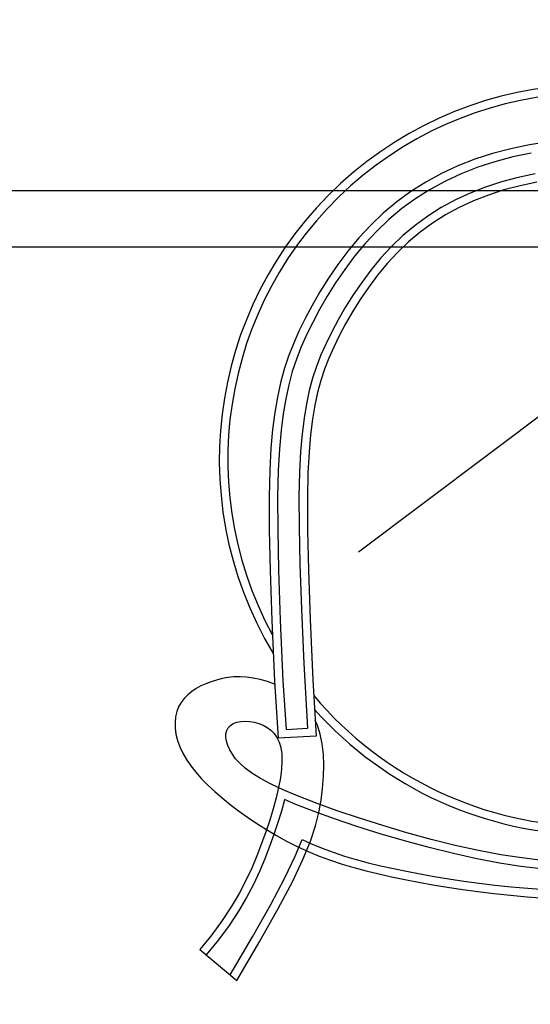
# Model space of a CAD drawing. Units: metres. Extents: x -15 to 193, y -76 to 3.
# Drawn here: x -6 to -6, y -5 to -4 of the extents above; entities that cross this region are included whole.
import ezdxf

# ---------------------------------------------------------------- set-up
doc = ezdxf.new("R2010")
doc.units = ezdxf.units.M
doc.layers.add('MOB', color=30, linetype='Continuous')
doc.dimstyles.get("Standard").update_dxf_attribs({"dimtxt": 0.18, "dimasz": 0.18, "dimexe": 0.18, "dimexo": 0.0625, "dimgap": 0.09, "dimtad": 0, "dimtih": 1, "dimtoh": 1, "dimdec": 4, "dimzin": 0, "dimdsep": 46, "dimtxsty": 'Standard', "dimcen": 0.09, "dimadec": 0, "dimazin": 0, "dimtfac": 1, "dimtdec": 4, "dimtofl": 0, "dimtmove": 0, "dimatfit": 3, "dimfxl": 1, "dimtolj": 1, "dimtzin": 0, "dimarcsym": 0})

# ---------------------------------------------------------------- blocks, each defined once
blk = doc.blocks.new('*D77')
at = {"color": 0, "lineweight": -2, "transparency": 16777216}
for p, q in [((-14.81962934211238, -8.487906152827971), (-14.81962934211238, 2.65758943568575)), ((-1.019127077085286, -3.002213195602512), (-1.019127077085285, 2.657589435685752)), ((-14.63962934211238, 2.477589435685752), (-8.32437820959883, 2.477589435685752)), ((-1.199127077085285, 2.477589435685752), (-7.514378209598831, 2.477589435685752))]:
    blk.add_line(p, q, dxfattribs=at)
at = {"color": 0, "transparency": 16777216}
for points in [[(-14.63962934211238, 2.507589435685751), (-14.63962934211238, 2.447589435685752), (-14.81962934211238, 2.477589435685752)], [(-1.199127077085285, 2.507589435685751), (-1.199127077085285, 2.447589435685752), (-1.019127077085285, 2.477589435685752)]]:
    blk.add_solid(points, dxfattribs=at)
at = {"layer": 'Defpoints', "color": 0, "transparency": 16777216}
for p in [(-14.81962934211238, 2.477589435685752), (-1.019127077085286, -3.064713195602512), (-14.81962934211238, -8.550406152827971)]:
    blk.add_point(p, dxfattribs=at)
at = {"color": 0, "transparency": 16777216, "insert": (-7.919378209598831, 2.477589435685752), "char_height": 0.18, "attachment_point": 5}
blk.add_mtext('\\A1;13.80', dxfattribs=at)
blk = doc.blocks.new('*D97')
at = {"color": 0, "lineweight": -2, "transparency": 16777216}
for p, q in [((-14.2391270770853, -8.487906152827973), (-14.2391270770853, 2.31190722822352)), ((-1.0191270770853, -3.002213195602508), (-1.0191270770853, 2.311907228223519)), ((-14.0591270770853, 2.131907228223519), (-8.0341270770853, 2.131907228223519)), ((-1.1991270770853, 2.131907228223519), (-7.2241270770853, 2.131907228223519))]:
    blk.add_line(p, q, dxfattribs=at)
at = {"color": 0, "transparency": 16777216}
for points in [[(-14.0591270770853, 2.161907228223519), (-14.0591270770853, 2.101907228223519), (-14.2391270770853, 2.131907228223519)], [(-1.1991270770853, 2.161907228223519), (-1.1991270770853, 2.101907228223519), (-1.0191270770853, 2.131907228223519)]]:
    blk.add_solid(points, dxfattribs=at)
at = {"layer": 'Defpoints', "color": 0, "transparency": 16777216}
for p in [(-1.0191270770853, 2.131907228223519), (-1.0191270770853, -3.064713195602508), (-14.2391270770853, -8.550406152827973)]:
    blk.add_point(p, dxfattribs=at)
at = {"color": 0, "transparency": 16777216, "insert": (-7.6291270770853, 2.131907228223519), "char_height": 0.18, "attachment_point": 5}
blk.add_mtext('\\A1;13.20', dxfattribs=at)

msp = doc.modelspace()

# ---------------------------------------------------------------- linework, layer by layer
at = {"layer": 'MOB'}
for p, q in [((-5.816310106820856, -4.388170733507017, -0.3409281992536681), (-5.826892546972219, -4.389793206404516, -0.3409281992536681)), ((-5.847279416415083, -4.394594780724745, -0.3409281992536681), (-5.856998055339568, -4.397766854340532, -0.3409281992536681)), ((-5.837235697971559, -4.39193599116197, -0.3409281992536681), (-5.847279416415083, -4.394594780724745, -0.3409281992536681)), ((-5.826892546972219, -4.389793206404516, -0.3409281992536681), (-5.837235697971559, -4.39193599116197, -0.3409281992536681)), ((-5.826064143533877, -4.394392458940058, -0.3409281992536681), (-5.836163293064418, -4.396484694035763, -0.3409281992536681)), ((-5.856998055339568, -4.397766854340532, -0.3409281992536681), (-5.866375214756252, -4.401449917669056, -0.3409281992536681)), ((-5.845955829106982, -4.39907699018141, -0.3409281992536681), (-5.855417984984166, -4.40216535007764, -0.3409281992536681)), ((-5.836163293064418, -4.396484694035763, -0.3409281992536681), (-5.845955829106982, -4.39907699018141, -0.3409281992536681)), ((-5.875394432314402, -4.405641579156073, -0.3409281992536681), (-5.884038891070245, -4.410339176317225, -0.3409281992536681)), ((-5.866375214756252, -4.401449917669056, -0.3409281992536681), (-5.875394432314402, -4.405641579156073, -0.3409281992536681)), ((-5.864535123399629, -4.405746285079997, -0.3409281992536681), (-5.873292607540453, -4.409816306513807, -0.3409281992536681)), ((-5.855417984984166, -4.40216535007764, -0.3409281992536681), (-5.864535123399629, -4.405746285079997, -0.3409281992536681)), ((-5.82376763195026, -4.40586593201271, -0.3407058129655455), (-5.833211947833183, -4.407804185350519, -0.3407058129655455)), ((-5.884038891070245, -4.410339176317225, -0.3409281992536681), (-5.892291451755654, -4.415539674656663, -0.3409281992536681)), ((-5.873292607540453, -4.409816306513807, -0.3409281992536681), (-5.881675800231154, -4.41437192574972, -0.3409281992536681)), ((-5.842350978924768, -4.410204660557281, -0.3407058129655455), (-5.851165308173955, -4.413065083022549, -0.3407058129655455)), ((-5.833211947833183, -4.407804185350519, -0.3407058129655455), (-5.842350978924768, -4.410204660557281, -0.3407058129655455)), ((-5.822947111378777, -4.410466579172126, -0.3409281992536681), (-5.832148157700018, -4.412354906392321, -0.3409281992536681)), ((-5.416683835181507, -4.415178679509092, -0.3429296758467713), (-6.184914573867383, -4.415178679509092, -0.3429296758467713)), ((-5.892291451755654, -4.415539674656663, -0.3409281992536681), (-5.900134719611806, -4.421239571450143, -0.3409281992536681)), ((-5.881675800231154, -4.41437192574972, -0.3409281992536681), (-5.88967006477967, -4.419409654128172, -0.3409281992536681)), ((-5.859645416799959, -4.416384063530781, -0.3407058129655455), (-5.867781786384565, -4.420160212836215, -0.3407058129655455)), ((-5.851165308173955, -4.413065083022549, -0.3407058129655455), (-5.859645416799959, -4.416384063530781, -0.3407058129655455)), ((-5.841035497222101, -4.414689271795672, -0.3409281992536681), (-5.849591589795807, -4.417465891424803, -0.3409281992536681)), ((-5.832148157700018, -4.412354906392321, -0.3409281992536681), (-5.841035497222101, -4.414689271795672, -0.3409281992536681)), ((-5.900134719611806, -4.421239571450143, -0.3409281992536681), (-5.907548648529428, -4.427432730268025, -0.3409281992536681)), ((-5.88967006477967, -4.419409654128172, -0.3409281992536681), (-5.897260763889661, -4.42492600297449, -0.3409281992536681)), ((-5.867781786384565, -4.420160212836215, -0.3407058129655455), (-5.875564897905275, -4.424392141693098, -0.3407058129655455)), ((-5.857809018456178, -4.420682063093987, -0.3409281992536681), (-5.865680537250246, -4.424335293246074, -0.3409281992536681)), ((-5.849591589795807, -4.417465891424803, -0.3409281992536681), (-5.857809018456178, -4.420682063093987, -0.3409281992536681)), ((-5.907548648529428, -4.427432730268025, -0.3409281992536681), (-5.91450811279949, -4.434088074652581, -0.3409281992536681)), ((-5.897260763889661, -4.42492600297449, -0.3409281992536681), (-5.904433260627354, -4.430917483659325, -0.3409281992536681)), ((-5.875564897905275, -4.424392141693098, -0.3407058129655455), (-5.882985232943875, -4.429078460870778, -0.3407058129655455)), ((-5.865680537250246, -4.424335293246074, -0.3409281992536681), (-5.873199302435554, -4.428423488434547, -0.3409281992536681)), ((-5.904433260627354, -4.430917483659325, -0.3409281992536681), (-5.911175793839994, -4.437365376579516, -0.3409281992536681)), ((-5.882985232943875, -4.429078460870778, -0.3407058129655455), (-5.89003327259872, -4.434217781138602, -0.3407058129655455)), ((-5.880358795857125, -4.432945072947137, -0.3409281992536681), (-5.887152704816079, -4.437899084977403, -0.3409281992536681)), ((-5.873199302435554, -4.428423488434547, -0.3409281992536681), (-5.880358795857125, -4.432945072947137, -0.3409281992536681)), ((-5.91450811279949, -4.434088074652581, -0.3409281992536681), (-5.921004633369894, -4.441111897363933, -0.3409281992536681)), ((-5.911175793839994, -4.437365376579516, -0.3409281992536681), (-5.91748810513633, -4.444190038357528, -0.3409281992536681)), ((-5.89003327259872, -4.434217781138602, -0.3407058129655455), (-5.896699498330741, -4.439808713250815, -0.3407058129655455)), ((-5.887152704816079, -4.437899084977403, -0.3409281992536681), (-5.89357720275311, -4.443287281144724, -0.3409281992536681)), ((-5.921004633369894, -4.441111897363933, -0.3409281992536681), (-5.92704406501415, -4.448405304347597, -0.3409281992536681)), ((-5.896699498330741, -4.439808713250815, -0.3407058129655455), (-5.902976040929865, -4.445834997110081, -0.3407058129655455)), ((-5.89357720275311, -4.443287281144724, -0.3409281992536681), (-5.899637576416061, -4.449106015207735, -0.3409281992536681)), ((-5.385539345745925, -4.446323168914459, -0.3429296758467713), (-6.216059063302965, -4.446323168914459, -0.3429296758467713)), ((-5.92704406501415, -4.448405304347597, -0.3409281992536681), (-5.932634062421997, -4.455872917265415, -0.3409281992536681)), ((-5.91748810513633, -4.444190038357528, -0.3409281992536681), (-5.92337281190613, -4.45129659467223, -0.3409281992536681)), ((-5.902976040929865, -4.445834997110081, -0.3407058129655455), (-5.908861629710587, -4.45222088924297, -0.3407058129655455)), ((-5.899637576416061, -4.449106015207735, -0.3409281992536681), (-5.905340251625521, -4.455293445290356, -0.3409281992536681)), ((-5.92337281190613, -4.45129659467223, -0.3409281992536681), (-5.928832531660017, -4.458590171202492, -0.3409281992536681)), ((-5.908861629710587, -4.45222088924297, -0.3407058129655455), (-5.914356643558111, -4.458875775264048, -0.3407058129655455)), ((-5.932634062421997, -4.455872917265415, -0.3409281992536681), (-5.937781549705479, -4.463420122106102, -0.3409281992536681)), ((-5.928832531660017, -4.458590171202492, -0.3409281992536681), (-5.933869881666904, -4.4659758936574, -0.3409281992536681)), ((-5.914356643558111, -4.458875775264048, -0.3407058129655455), (-5.919461461478503, -4.465709040863413, -0.3407058129655455)), ((-5.905340251625521, -4.455293445290356, -0.3409281992536681), (-5.910681987976337, -4.461762700266095, -0.3409281992536681)), ((-5.937781549705479, -4.463420122106102, -0.3409281992536681), (-5.94249275327192, -4.470952780579875, -0.3409281992536681)), ((-5.919461461478503, -4.465709040863413, -0.3407058129655455), (-5.924176462115255, -4.472630071685845, -0.3407058129655455)), ((-5.910681987976337, -4.461762700266095, -0.3409281992536681), (-5.915657907457434, -4.468423423687556, -0.3409281992536681)), ((-5.94249275327192, -4.470952780579875, -0.3409281992536681), (-5.946773284973215, -4.4783770452835, -0.3409281992536681)), ((-5.933869881666904, -4.4659758936574, -0.3409281992536681), (-5.938487479558267, -4.4733588876705, -0.3409281992536681)), ((-5.728233026784907, -4.469502385665475, -0.3429296758467713), (-5.92131450212838, -4.614469527298446, -0.3429296758467713)), ((-5.915657907457434, -4.468423423687556, -0.3409281992536681), (-5.920263951585842, -4.475184519782656, -0.3409281992536681)), ((-5.938487479558267, -4.4733588876705, -0.3409281992536681), (-5.942687942482164, -4.480644278965984, -0.3409281992536681)), ((-5.924176462115255, -4.472630071685845, -0.3407058129655455), (-5.928502024595287, -4.479548253376122, -0.3407058129655455)), ((-5.920263951585842, -4.475184519782656, -0.3409281992536681), (-5.924496814452165, -4.481954440368018, -0.3409281992536681)), ((-5.946773284973215, -4.4783770452835, -0.3409281992536681), (-5.95063043958837, -4.485603368511232, -0.3409281992536681)), ((-5.942687942482164, -4.480644278965984, -0.3409281992536681), (-5.946473888070074, -4.487737193207616, -0.3409281992536681)), ((-5.928502024595287, -4.479548253376122, -0.3407058129655455), (-5.932438527682948, -4.486372971594132, -0.3407058129655455)), ((-5.924496814452165, -4.481954440368018, -0.3409281992536681), (-5.928353833587155, -4.488641357235694, -0.3409281992536681)), ((-5.95063043958837, -4.485603368511232, -0.3409281992536681), (-5.954081702156031, -4.492599692344609, -0.3409281992536681)), ((-5.932438527682948, -4.486372971594132, -0.3407058129655455), (-5.935986350263446, -4.493013611999758, -0.3407058129655455)), ((-5.954081702156031, -4.492599692344609, -0.3409281992536681), (-5.957153111577132, -4.499496773935857, -0.3409281992536681)), ((-5.946473888070074, -4.487737193207616, -0.3409281992536681), (-5.949851424531638, -4.494584061148469, -0.3409281992536681)), ((-5.928353833587155, -4.488641357235694, -0.3409281992536681), (-5.931830618635818, -4.495149033225948, -0.3409281992536681)), ((-5.949851424531638, -4.494584061148469, -0.3409281992536681), (-5.952840623960284, -4.501296533838441, -0.3409281992536681)), ((-5.935986350263446, -4.493013611999758, -0.3407058129655455), (-5.939149574386779, -4.49941983911923, -0.3407058129655455)), ((-5.931830618635818, -4.495149033225948, -0.3409281992536681), (-5.934919627546696, -4.501404958064435, -0.3409281992536681)), ((-5.957153111577132, -4.499496773935857, -0.3409281992536681), (-5.959861987679452, -4.506444404388179, -0.3409281992536681)), ((-5.952840623960284, -4.501296533838441, -0.3409281992536681), (-5.955465049148457, -4.50802756741674, -0.3409281992536681)), ((-5.939149574386779, -4.49941983911923, -0.3407058129655455), (-5.941947094882957, -4.505702433095215, -0.3407058129655455)), ((-5.934919627546696, -4.501404958064435, -0.3409281992536681), (-5.937633813238739, -4.507500401118528, -0.3409281992536681)), ((-5.959861987679452, -4.506444404388179, -0.3409281992536681), (-5.962223136354184, -4.513582564971268, -0.3409281992536681)), ((-5.955465049148457, -4.50802756741674, -0.3409281992536681), (-5.957748263009457, -4.514930117992362, -0.3409281992536681)), ((-5.941947094882957, -4.505702433095215, -0.3407058129655455), (-5.944401509625931, -4.51201245296694, -0.3407058129655455)), ((-5.937633813238739, -4.507500401118528, -0.3409281992536681), (-5.940002524873107, -4.513590087806538, -0.3409281992536681)), ((-5.962223136354184, -4.513582564971268, -0.3409281992536681), (-5.964253580726335, -4.521048136259804, -0.3409281992536681)), ((-5.944401509625931, -4.51201245296694, -0.3407058129655455), (-5.946535416610502, -4.518500957728308, -0.3407058129655455)), ((-5.940002524873107, -4.513590087806538, -0.3409281992536681), (-5.942057660233367, -4.519839074271911, -0.3409281992536681)), ((-5.957748263009457, -4.514930117992362, -0.3409281992536681), (-5.959713828577443, -4.522157141704514, -0.3409281992536681)), ((-5.946535416610502, -4.518500957728308, -0.3407058129655455), (-5.948371413710619, -4.525319006418543, -0.3407058129655455)), ((-5.942057660233367, -4.519839074271911, -0.3409281992536681), (-5.9438286087259, -4.526415562613872, -0.3409281992536681)), ((-5.964253580726335, -4.521048136259804, -0.3409281992536681), (-5.965974111139661, -4.52897867943199, -0.3409281992536681)), ((-5.959713828577443, -4.522157141704514, -0.3409281992536681), (-5.961385308765715, -4.529861594662191, -0.3409281992536681)), ((-5.948371413710619, -4.525319006418543, -0.3407058129655455), (-5.949932098921084, -4.532617658061763, -0.3407058129655455)), ((-5.965974111139661, -4.52897867943199, -0.3409281992536681), (-5.967409049244729, -4.537515681025542, -0.3409281992536681)), ((-5.961385308765715, -4.529861594662191, -0.3409281992536681), (-5.962786266366718, -4.538196432989495, -0.3409281992536681)), ((-5.9438286087259, -4.526415562613872, -0.3409281992536681), (-5.945340643625553, -4.533486698011121, -0.3409281992536681)), ((-5.949932098921084, -4.532617658061763, -0.3407058129655455), (-5.951240069994989, -4.540547971697194, -0.3407058129655455)), ((-5.945340643625553, -4.533486698011121, -0.3409281992536681), (-5.946615318847608, -4.541215136109477, -0.3409281992536681)), ((-5.967409049244729, -4.537515681025542, -0.3409281992536681), (-5.968585474758868, -4.546811069642382, -0.3409281992536681)), ((-5.962786266366718, -4.538196432989495, -0.3409281992536681), (-5.963940264293755, -4.547314612825636, -0.3409281992536681)), ((-5.951240069994989, -4.540547971697194, -0.3407058129655455), (-5.952317925168849, -4.549261006318739, -0.3407058129655455)), ((-5.946615318847608, -4.541215136109477, -0.3409281992536681), (-5.947671432778573, -4.549752421897147, -0.3409281992536681)), ((-5.968585474758868, -4.546811069642382, -0.3409281992536681), (-5.969519061323124, -4.557148498961461, -0.3409281992536681)), ((-5.963940264293755, -4.547314612825636, -0.3409281992536681), (-5.964858741496081, -4.557484739580607, -0.3409281992536681)), ((-5.952317925168849, -4.549261006318739, -0.3407058129655455), (-5.953176623349806, -4.558998558654928, -0.3407058129655455)), ((-5.947671432778573, -4.549752421897147, -0.3409281992536681), (-5.948514973617559, -4.559350966825525, -0.3409281992536681)), ((-5.969519061323124, -4.557148498961461, -0.3409281992536681), (-5.970173511855557, -4.569260031838414, -0.3409281992536681)), ((-5.964858741496081, -4.557484739580607, -0.3409281992536681), (-5.965504640583357, -4.56943801588351, -0.3409281992536681)), ((-5.953176623349806, -4.558998558654928, -0.3407058129655455), (-5.953780568665477, -4.570365376131084, -0.3407058129655455)), ((-5.948514973617559, -4.559350966825525, -0.3409281992536681), (-5.949106629637461, -4.570748057728225, -0.3409281992536681)), ((-5.970173511855557, -4.569260031838414, -0.3409281992536681), (-5.97050058804525, -4.583975434323586, -0.3409281992536681)), ((-5.965504640583357, -4.56943801588351, -0.3409281992536681), (-5.9658287802012, -4.584021293619125, -0.3409281992536681)), ((-5.953780568665477, -4.570365376131084, -0.3407058129655455), (-5.954082526276676, -4.584056943876942, -0.3407058129655455)), ((-5.949106629637461, -4.570748057728225, -0.3409281992536681), (-5.949394649590742, -4.58481697616543, -0.3409281992536681)), ((-5.97050058804525, -4.583975434323586, -0.3409281992536681), (-5.970453525910036, -4.602136197045867, -0.3409281992536681)), ((-5.9658287802012, -4.584021293619125, -0.3409281992536681), (-5.965781978753511, -4.602081424732662, -0.3409281992536681)), ((-5.954082526276676, -4.584056943876942, -0.3407058129655455), (-5.954035261465069, -4.60076874700713, -0.3407058129655455)), ((-5.949394649590742, -4.58481697616543, -0.3409281992536681), (-5.949325822162184, -4.602418667554542, -0.3409281992536681)), ((-5.954035261465069, -4.60076874700713, -0.3407058129655455), (-5.953591539270613, -4.621196270651383, -0.3407058129655455)), ((-5.970453525910036, -4.602136197045867, -0.3409281992536681), (-5.969985073932527, -4.624593301210043, -0.3409281992536681)), ((-5.965781978753511, -4.602081424732662, -0.3409281992536681), (-5.96531505512762, -4.624465261139113, -0.3409281992536681)), ((-5.949325822162184, -4.602418667554542, -0.3409281992536681), (-5.948847469618126, -4.62440445462578, -0.3409281992536681)), ((-5.953591539270613, -4.621196270651383, -0.3407058129655455), (-5.952704125095832, -4.646034999924329, -0.3407058129655455)), ((-5.969985073932527, -4.624593301210043, -0.3409281992536681), (-5.969047065953151, -4.652200098742498, -0.3409281992536681)), ((-5.96531505512762, -4.624465261139113, -0.3409281992536681), (-5.964378827606574, -4.65201965472326, -0.3409281992536681)), ((-5.948847469618126, -4.62440445462578, -0.3409281992536681), (-5.947907833097073, -4.651623460248674, -0.3409281992536681)), ((-5.952704125095832, -4.646034999924329, -0.3407058129655455), (-5.95132578398068, -4.67598041997081, -0.3407058129655455)), ((-5.969047065953151, -4.652200098742498, -0.3409281992536681), (-5.967590734551123, -4.685809259228783, -0.3409281992536681)), ((-5.964378827606574, -4.65201965472326, -0.3409281992536681), (-5.962924115077702, -4.685591457415204, -0.3409281992536681)), ((-5.947907833097073, -4.651623460248674, -0.3409281992536681), (-5.946455737353686, -4.684925635280812, -0.3409281992536681)), ((-5.95132578398068, -4.67598041997081, -0.3407058129655455), (-5.949409281206828, -4.71172801587524, -0.3407058129655455)), ((-6.0081580508543, -4.688387248620685, -0.3409281992536681), (-6.010770325127425, -4.689808870995513, -0.3409281992536681)), ((-6.005394330302537, -4.687135078349015, -0.3409281992536681), (-6.0081580508543, -4.688387248620685, -0.3409281992536681)), ((-6.002511888518615, -4.686041060337108, -0.3409281992536681), (-6.005394330302537, -4.687135078349015, -0.3409281992536681)), ((-5.999536217769404, -4.685100053303058, -0.3409281992536681), (-6.002511888518615, -4.686041060337108, -0.3409281992536681)), ((-5.996463880653614, -4.684331550241144, -0.3409281992536681), (-5.999536217769404, -4.685100053303058, -0.3409281992536681)), ((-5.993284206748632, -4.683761202661814, -0.3409281992536681), (-5.996463880653614, -4.684331550241144, -0.3409281992536681)), ((-5.98998652599441, -4.683414662075518, -0.3409281992536681), (-5.993284206748632, -4.683761202661814, -0.3409281992536681)), ((-5.986560168330906, -4.68331758002292, -0.3409281992536681), (-5.98998652599441, -4.683414662075518, -0.3409281992536681)), ((-5.982994463456363, -4.683495608029577, -0.3409281992536681), (-5.986560168330906, -4.68331758002292, -0.3409281992536681)), ((-5.979278741189878, -4.683974397605936, -0.3409281992536681), (-5.982994463456363, -4.683495608029577, -0.3409281992536681)), ((-5.975402331592265, -4.684779600292662, -0.3409281992536681), (-5.979278741189878, -4.683974397605936, -0.3409281992536681)), ((-5.971371581202233, -4.685935466465186, -0.3409281992536681), (-5.975402331592265, -4.684779600292662, -0.3409281992536681)), ((-5.967484249196151, -4.687377775050767, -0.3409281992536681), (-5.971371581202233, -4.685935466465186, -0.3409281992536681)), ((-5.967590734551123, -4.685809259228783, -0.3409281992536681), (-5.965456223404782, -4.717250324081283, -0.3409281992536681)), ((-5.962924115077702, -4.685591457415204, -0.3409281992536681), (-5.961205452743687, -4.712348572255595, -0.3409281992536681)), ((-5.946455737353686, -4.684925635280812, -0.3409281992536681), (-5.944510332950385, -4.716148432176113, -0.3409281992536681)), ((-6.015409635860402, -4.693205671382921, -0.3409281992536681), (-6.017371222227293, -4.695203449052079, -0.3409281992536681)), ((-6.013198428438, -4.691411245316901, -0.3409281992536681), (-6.015409635860402, -4.693205671382921, -0.3409281992536681)), ((-6.010770325127425, -4.689808870995513, -0.3409281992536681), (-6.013198428438, -4.691411245316901, -0.3409281992536681)), ((-6.019050462975621, -4.697415878152666, -0.3409281992536681), (-6.020414633058905, -4.699854258528079, -0.3409281992536681)), ((-6.017371222227293, -4.695203449052079, -0.3409281992536681), (-6.019050462975621, -4.697415878152666, -0.3409281992536681)), ((-6.021435192450419, -4.702523156606162, -0.3409281992536681), (-6.022100340114759, -4.705400205333823, -0.3409281992536681)), ((-6.020414633058905, -4.699854258528079, -0.3409281992536681), (-6.021435192450419, -4.702523156606162, -0.3409281992536681)), ((-6.022100340114759, -4.705400205333823, -0.3409281992536681), (-6.022402459794558, -4.708456304257523, -0.3409281992536681)), ((-6.022402459794558, -4.708456304257523, -0.3409281992536681), (-6.022333935595022, -4.71166235289351, -0.3409281992536681)), ((-5.993085765047581, -4.711420653545125, -0.3407058129655455), (-5.991873340000266, -4.710126068041423, -0.3407058129655455)), ((-5.991873340000266, -4.710126068041423, -0.3407058129655455), (-5.990268679934525, -4.709121503995918, -0.3407058129655455)), ((-5.990268679934525, -4.709121503995918, -0.3407058129655455), (-5.988331417031048, -4.708408744510673, -0.3407058129655455)), ((-5.988331417031048, -4.708408744510673, -0.3407058129655455), (-5.986134498113056, -4.70798334789689, -0.3407058129655455)), ((-5.986134498113056, -4.70798334789689, -0.3407058129655455), (-5.983750870245485, -4.707840872511086, -0.3407058129655455)), ((-5.983750870245485, -4.707840872511086, -0.3407058129655455), (-5.981253480251556, -4.707976876679567, -0.3407058129655455)), ((-5.981253480251556, -4.707976876679567, -0.3407058129655455), (-5.978715274833633, -4.708386918743745, -0.3407058129655455)), ((-5.978715274833633, -4.708386918743745, -0.3407058129655455), (-5.976209201177508, -4.709066557029926, -0.3407058129655455)), ((-5.976209201177508, -4.709066557029926, -0.3407058129655455), (-5.973808205985547, -4.710011349894629, -0.3407058129655455)), ((-5.973808205985547, -4.710011349894629, -0.3407058129655455), (-5.971578003543072, -4.711223014225652, -0.3407058129655455)), ((-5.943907699894864, -4.709914760438121, -0.3409281992536681), (-5.945052049120351, -4.707454150363057, -0.3409281992536681)), ((-5.942303519871241, -4.714935942077775, -0.3409281992536681), (-5.943907699894864, -4.709914760438121, -0.3409281992536681)), ((-6.022333935595022, -4.71166235289351, -0.3409281992536681), (-6.021887151017072, -4.714989250818459, -0.3409281992536681)), ((-6.021887151017072, -4.714989250818459, -0.3409281992536681), (-6.021054490165914, -4.718407897563725, -0.3409281992536681)), ((-5.994359156531625, -4.716752819539633, -0.3407058129655455), (-5.994321731858304, -4.714766936071156, -0.3407058129655455)), ((-5.994321731858304, -4.714766936071156, -0.3407058129655455), (-5.993899581949321, -4.712978578483196, -0.3407058129655455)), ((-5.993899581949321, -4.712978578483196, -0.3407058129655455), (-5.993085765047581, -4.711420653545125, -0.3407058129655455)), ((-5.971578003543072, -4.711223014225652, -0.3407058129655455), (-5.969555378467247, -4.712727901156762, -0.3407058129655455)), ((-5.969555378467247, -4.712727901156762, -0.3407058129655455), (-5.967769882474771, -4.714558520383219, -0.3407058129655455)), ((-5.967769882474771, -4.714558520383219, -0.3407058129655455), (-5.966251067282339, -4.716747381570065, -0.3407058129655455)), ((-5.961205452743687, -4.712348572255595, -0.3409281992536681), (-5.949409281206828, -4.71172801587524, -0.3409281992536681)), ((-5.941192636180165, -4.720345731091286, -0.3409281992536681), (-5.942303519871241, -4.714935942077775, -0.3409281992536681)), ((-6.021054490165914, -4.718407897563725, -0.3409281992536681), (-6.019828336784184, -4.721889192675769, -0.3409281992536681)), ((-5.994018797242956, -4.718903322104146, -0.3407058129655455), (-5.994359156531625, -4.716752819539633, -0.3407058129655455)), ((-5.993307595386823, -4.721185536995323, -0.3407058129655455), (-5.994018797242956, -4.718903322104146, -0.3407058129655455)), ((-5.966251067282339, -4.716747381570065, -0.3407058129655455), (-5.965028484969216, -4.719326994442778, -0.3407058129655455)), ((-5.944510332950385, -4.716148432176113, -0.3409281992536681), (-5.965456223404782, -4.717250324081283, -0.3409281992536681)), ((-5.965028484969216, -4.719326994442778, -0.3407058129655455), (-5.964131687131245, -4.722329868666399, -0.3407058129655455)), ((-5.940541649637459, -4.726093420068928, -0.3409281992536681), (-5.941192636180165, -4.720345731091286, -0.3409281992536681)), ((-6.019828336784184, -4.721889192675769, -0.3409281992536681), (-6.018201074614518, -4.725404035701052, -0.3409281992536681)), ((-6.018201074614518, -4.725404035701052, -0.3409281992536681), (-6.016169398110091, -4.728928143164563, -0.3409281992536681)), ((-5.992232492478612, -4.723566557428683, -0.3407058129655455), (-5.993307595386823, -4.721185536995323, -0.3407058129655455)), ((-5.990800430033706, -4.726013476634853, -0.3407058129655455), (-5.992232492478612, -4.723566557428683, -0.3407058129655455)), ((-5.988992308249425, -4.72850400696348, -0.3407058129655455), (-5.990800430033706, -4.726013476634853, -0.3407058129655455)), ((-5.964131687131245, -4.722329868666399, -0.3407058129655455), (-5.963590225847691, -4.725788513936189, -0.3407058129655455)), ((-5.963590225847691, -4.725788513936189, -0.3407058129655455), (-5.963433652835251, -4.729735439947409, -0.3407058129655455)), ((-5.940317160333804, -4.732128301616078, -0.3409281992536681), (-5.940541649637459, -4.726093420068928, -0.3409281992536681)), ((-6.016169398110091, -4.728928143164563, -0.3409281992536681), (-6.013747243357689, -4.732456499520503, -0.3409281992536681)), ((-5.986684863380251, -4.731058337225179, -0.3407058129655455), (-5.988992308249425, -4.72850400696348, -0.3407058129655455)), ((-5.983728790362606, -4.733707275394905, -0.3407058129655455), (-5.986684863380251, -4.731058337225179, -0.3407058129655455)), ((-5.963433652835251, -4.729735439947409, -0.3407058129655455), (-5.963681933833609, -4.7341886690366, -0.3407058129655455)), ((-6.013747243357689, -4.732456499520503, -0.3409281992536681), (-6.010952857033779, -4.735988906246924, -0.3409281992536681)), ((-6.010952857033779, -4.735988906246924, -0.3409281992536681), (-6.007804485693974, -4.739525164776554, -0.3409281992536681)), ((-5.979974784132906, -4.736481629402293, -0.3407058129655455), (-5.983728790362606, -4.733707275394905, -0.3407058129655455)), ((-5.975273539748427, -4.739412207207191, -0.3407058129655455), (-5.979974784132906, -4.736481629402293, -0.3407058129655455)), ((-5.963681933833609, -4.7341886690366, -0.3407058129655455), (-5.964316689586688, -4.739108274105445, -0.3407058129655455)), ((-5.940485768722454, -4.738399668338118, -0.3409281992536681), (-5.940317160333804, -4.732128301616078, -0.3409281992536681)), ((-6.007804485693974, -4.739525164776554, -0.3409281992536681), (-6.004320376014742, -4.743065076557229, -0.3409281992536681)), ((-5.969475752266446, -4.742529816769448, -0.3407058129655455), (-5.975273539748427, -4.739412207207191, -0.3407058129655455)), ((-5.962432116623379, -4.745865266018697, -0.3407058129655455), (-5.969475752266446, -4.742529816769448, -0.3407058129655455)), ((-5.964316689586688, -4.739108274105445, -0.3407058129655455), (-5.965309954861398, -4.744439840696909, -0.3407058129655455)), ((-5.941014075256661, -4.744856812825316, -0.3409281992536681), (-5.940485768722454, -4.738399668338118, -0.3409281992536681)), ((-6.004320376014742, -4.743065076557229, -0.3409281992536681), (-6.000518774672551, -4.746608443036784, -0.3409281992536681)), ((-6.000518774672551, -4.746608443036784, -0.3409281992536681), (-5.996417928343872, -4.750155065678165, -0.3409281992536681)), ((-5.965309954861398, -4.744439840696909, -0.3407058129655455), (-5.96663376442465, -4.750128954353959, -0.3407058129655455)), ((-5.953993327876505, -4.749449362914788, -0.3407058129655455), (-5.962432116623379, -4.745865266018697, -0.3407058129655455)), ((-5.941868680389677, -4.751449027667946, -0.3409281992536681), (-5.941014075256661, -4.744856812825316, -0.3409281992536681)), ((-5.996417928343872, -4.750155065678165, -0.3409281992536681), (-5.992036083584316, -4.753704745929206, -0.3409281992536681)), ((-5.992036083584316, -4.753704745929206, -0.3409281992536681), (-5.987391434256049, -4.757252421910739, -0.3409281992536681)), ((-5.96663376442465, -4.750128954353959, -0.3407058129655455), (-5.968260152801639, -4.756121200649773, -0.3407058129655455)), ((-5.962102926773917, -4.751270565816578, -0.3409281992536681), (-5.963770342798957, -4.757413973532202, -0.3409281992536681)), ((-5.962062707776876, -4.751097723264888, -0.3409281992536681), (-5.962102926773917, -4.751270565816578, -0.3409281992536681)), ((-5.955750906857645, -4.753778452320581, -0.3409281992536681), (-5.962062707776876, -4.751097723264888, -0.3409281992536681)), ((-5.944081613038978, -4.753290249576933, -0.3407058129655455), (-5.953993327876505, -4.749449362914788, -0.3407058129655455)), ((-5.932905327068331, -4.75730540462584, -0.3407058129655455), (-5.944081613038978, -4.753290249576933, -0.3407058129655455)), ((-5.943078640084734, -4.758219163740492, -0.3409281992536681), (-5.941868680389677, -4.751449027667946, -0.3409281992536681)), ((-5.987391434256049, -4.757252421910739, -0.3409281992536681), (-5.982501962238895, -4.76077357854133, -0.3409281992536681)), ((-5.968260152801639, -4.756121200649773, -0.3407058129655455), (-5.970161154759277, -4.762362165097104, -0.3407058129655455)), ((-5.963770342798957, -4.757413973532202, -0.3409281992536681), (-5.965710196020341, -4.763782486224834, -0.3409281992536681)), ((-5.945715616343909, -4.757667225752227, -0.3409281992536681), (-5.955750906857645, -4.753778452320581, -0.3409281992536681)), ((-5.93443890669817, -4.761718458709765, -0.3409281992536681), (-5.945715616343909, -4.757667225752227, -0.3409281992536681)), ((-5.944922833070109, -4.765584304948539, -0.3409281992536681), (-5.943078640084734, -4.758219163740492, -0.3409281992536681)), ((-5.920744357240549, -4.761389640917116, -0.3407058129655455), (-5.932905327068331, -4.75730540462584, -0.3407058129655455)), ((-5.982501962238895, -4.76077357854133, -0.3409281992536681), (-5.97738559671923, -4.764238837352109, -0.3409281992536681)), ((-5.97738559671923, -4.764238837352109, -0.3409281992536681), (-5.972060266883429, -4.767618819934638, -0.3409281992536681)), ((-5.970161154759277, -4.762362165097104, -0.3407058129655455), (-5.972308804943617, -4.768797433269133, -0.3407058129655455)), ((-5.965710196020341, -4.763782486224834, -0.3409281992536681), (-5.967894662365397, -4.77032807108497, -0.3409281992536681)), ((-5.922189227334862, -4.765832487886934, -0.3409281992536681), (-5.93443890669817, -4.761718458709765, -0.3409281992536681)), ((-5.907878590589904, -4.765437771230832, -0.3407058129655455), (-5.920744357240549, -4.761389640917116, -0.3407058129655455)), ((-5.972308804943617, -4.768797433269133, -0.3407058129655455), (-5.974675138121568, -4.775372590708824, -0.3407058129655455)), ((-5.972060266883429, -4.767618819934638, -0.3409281992536681), (-5.966543901797015, -4.77088414786537, -0.3409281992536681)), ((-5.947742593825777, -4.774055093496993, -0.3409281992536681), (-5.944922833070109, -4.765584304948539, -0.3409281992536681)), ((-5.909238539396473, -4.769907338158318, -0.3409281992536681), (-5.922189227334862, -4.765832487886934, -0.3409281992536681)), ((-5.895860782205099, -4.77383977295852, -0.3409281992536681), (-5.909238539396473, -4.769907338158318, -0.3409281992536681)), ((-5.894587914150666, -4.76934460839238, -0.3407058129655455), (-5.907878590589904, -4.765437771230832, -0.3407058129655455)), ((-5.881152215077962, -4.77300496519694, -0.3407058129655455), (-5.894587914150666, -4.76934460839238, -0.3407058129655455)), ((-5.974675138121568, -4.775372590708824, -0.3407058129655455), (-5.977253027262981, -4.782047587875092, -0.3407058129655455)), ((-5.967894662365397, -4.77032807108497, -0.3409281992536681), (-5.970297734597602, -4.777005312783518, -0.3409281992536681)), ((-5.966543901797015, -4.77088414786537, -0.3409281992536681), (-5.96085443076722, -4.774005442720759, -0.3409281992536681)), ((-5.96085443076722, -4.774005442720759, -0.3409281992536681), (-5.955009782859566, -4.776953326047042, -0.3409281992536681)), ((-5.956153877440354, -4.782253266253376, -0.3409281992536681), (-5.952369375121068, -4.773024917506443, -0.3409281992536681)), ((-5.952369375121068, -4.773024917506443, -0.3409281992536681), (-5.947161469001772, -4.7754148268617, -0.3409281992536681)), ((-5.951879256952566, -4.784142171560545, -0.3409281992536681), (-5.947742593825777, -4.774055093496993, -0.3409281992536681)), ((-5.947161469001772, -4.7754148268617, -0.3409281992536681), (-5.941217904741608, -4.777869004363314, -0.3409281992536681)), ((-5.882330219824316, -4.777525973843295, -0.3409281992536681), (-5.895860782205099, -4.77383977295852, -0.3409281992536681)), ((-5.867851380285207, -4.776313654469905, -0.3407058129655455), (-5.881152215077962, -4.77300496519694, -0.3407058129655455)), ((-5.970297734597602, -4.777005312783518, -0.3409281992536681), (-5.972920889341981, -4.783797517529501, -0.3409281992536681)), ((-5.955009782859566, -4.776953326047042, -0.3409281992536681), (-5.949027887018715, -4.779698419435781, -0.3409281992536681)), ((-5.949027887018715, -4.779698419435781, -0.3409281992536681), (-5.942921291294258, -4.782219914822631, -0.3409281992536681)), ((-5.941217904741608, -4.777869004363314, -0.3409281992536681), (-5.935132519337331, -4.780123005223136, -0.3409281992536681)), ((-5.935132519337331, -4.780123005223136, -0.3409281992536681), (-5.928886940179975, -4.782198855286073, -0.3409281992536681)), ((-5.868920168681687, -4.780861831617814, -0.3409281992536681), (-5.882330219824316, -4.777525973843295, -0.3409281992536681)), ((-5.855904153923994, -4.783742421456772, -0.3409281992536681), (-5.868920168681687, -4.780861831617814, -0.3409281992536681)), ((-5.854965297169241, -4.77916548902156, -0.3407058129655455), (-5.867851380285207, -4.776313654469905, -0.3407058129655455)), ((-5.842714524658662, -4.78148146262997, -0.3407058129655455), (-5.854965297169241, -4.77916548902156, -0.3407058129655455)), ((-5.977253027262981, -4.782047587875092, -0.3407058129655455), (-5.980118698391178, -4.788839834935966, -0.3407058129655455)), ((-5.972920889341981, -4.783797517529501, -0.3409281992536681), (-5.975849585335245, -4.790739146730205, -0.3409281992536681)), ((-5.961854510174537, -4.794268587969852, -0.3409281992536681), (-5.956153877440354, -4.782253266253376, -0.3409281992536681)), ((-5.957674156688733, -4.796356181344098, -0.3409281992536681), (-5.951879256952566, -4.784142171560545, -0.3409281992536681)), ((-5.942921291294258, -4.782219914822631, -0.3409281992536681), (-5.93668101773836, -4.784531285580064, -0.3409281992536681)), ((-5.93668101773836, -4.784531285580064, -0.3409281992536681), (-5.930292707145544, -4.786654575469963, -0.3409281992536681)), ((-5.928886940179975, -4.782198855286073, -0.3409281992536681), (-5.922465177105253, -4.784117581608492, -0.3409281992536681)), ((-5.922465177105253, -4.784117581608492, -0.3409281992536681), (-5.915851807370267, -4.785900089574453, -0.3409281992536681)), ((-5.915851807370267, -4.785900089574453, -0.3409281992536681), (-5.90903193287029, -4.787567270654408, -0.3409281992536681)), ((-5.843506968083913, -4.786086074094912, -0.3409281992536681), (-5.855904153923994, -4.783742421456772, -0.3409281992536681)), ((-5.831722587793084, -4.787915527327828, -0.3409281992536681), (-5.843506968083913, -4.786086074094912, -0.3409281992536681)), ((-5.831082310467935, -4.783287293004747, -0.3407058129655455), (-5.842714524658662, -4.78148146262997, -0.3407058129655455)), ((-5.81999257432671, -4.784634878838388, -0.3407058129655455), (-5.831082310467935, -4.783287293004747, -0.3407058129655455)), ((-5.980118698391178, -4.788839834935966, -0.3407058129655455), (-5.983369216094987, -4.79578110694521, -0.3407058129655455)), ((-5.975849585335245, -4.790739146730205, -0.3409281992536681), (-5.979182800204163, -4.797857013327287, -0.3409281992536681)), ((-5.930292707145544, -4.786654575469963, -0.3409281992536681), (-5.923742000310332, -4.788611828239108, -0.3409281992536681)), ((-5.923742000310332, -4.788611828239108, -0.3409281992536681), (-5.91701453826896, -4.790425087619171, -0.3409281992536681)), ((-5.91701453826896, -4.790425087619171, -0.3409281992536681), (-5.91009596145338, -4.792116397387144, -0.3409281992536681)), ((-5.90903193287029, -4.787567270654408, -0.3409281992536681), (-5.901991108712571, -4.789140083061829, -0.3409281992536681)), ((-5.901991108712571, -4.789140083061829, -0.3409281992536681), (-5.894716580666286, -4.790639330963434, -0.3409281992536681)), ((-5.894716580666286, -4.790639330963434, -0.3409281992536681), (-5.887202765764253, -4.792080188228325, -0.3409281992536681)), ((-5.82048062379407, -4.789281611355473, -0.3409281992536681), (-5.831722587793084, -4.787915527327828, -0.3409281992536681)), ((-5.983369216094987, -4.79578110694521, -0.3407058129655455), (-5.987101644721526, -4.802903178971694, -0.3407058129655455)), ((-5.969573167580911, -4.808975716541769, -0.3409281992536681), (-5.961854510174537, -4.794268587969852, -0.3409281992536681)), ((-5.965468627635108, -4.811207765022346, -0.3409281992536681), (-5.957674156688733, -4.796356181344098, -0.3409281992536681)), ((-5.91009596145338, -4.792116397387144, -0.3409281992536681), (-5.902971911020685, -4.793707801259592, -0.3409281992536681)), ((-5.902971911020685, -4.793707801259592, -0.3409281992536681), (-5.895628027644539, -4.795221343013509, -0.3409281992536681)), ((-5.895628027644539, -4.795221343013509, -0.3409281992536681), (-5.888051723755271, -4.796674183217985, -0.3409281992536681)), ((-5.888051723755271, -4.796674183217985, -0.3409281992536681), (-5.880237499172414, -4.798063949761571, -0.3409281992536681)), ((-5.887202765764253, -4.792080188228325, -0.3409281992536681), (-5.879450903873563, -4.793458863526876, -0.3409281992536681)), ((-5.879450903873563, -4.793458863526876, -0.3409281992536681), (-5.871458452414638, -4.794767913426553, -0.3409281992536681)), ((-5.871458452414638, -4.794767913426553, -0.3409281992536681), (-5.863221523553918, -4.796000144199511, -0.3409281992536681)), ((-5.863221523553918, -4.796000144199511, -0.3409281992536681), (-5.854736238159511, -4.797148352600455, -0.3409281992536681)), ((-5.854736238159511, -4.797148352600455, -0.3409281992536681), (-5.845998724834344, -4.798205326486025, -0.3409281992536681)), ((-5.979182800204163, -4.797857013327287, -0.3409281992536681), (-5.9830165740368, -4.805172468348138, -0.3409281992536681)), ((-5.880237499172414, -4.798063949761571, -0.3409281992536681), (-5.872181624988739, -4.799383387415556, -0.3409281992536681)), ((-5.872181624988739, -4.799383387415556, -0.3409281992536681), (-5.863880372538731, -4.800625240905911, -0.3409281992536681)), ((-5.863880372538731, -4.800625240905911, -0.3409281992536681), (-5.85533001315687, -4.801782254958606, -0.3409281992536681)), ((-5.85533001315687, -4.801782254958606, -0.3409281992536681), (-5.846526818177641, -4.802847174314715, -0.3409281992536681)), ((-5.845998724834344, -4.798205326486025, -0.3409281992536681), (-5.837005119553593, -4.799163845328442, -0.3409281992536681)), ((-5.837005119553593, -4.799163845328442, -0.3409281992536681), (-5.82775175178373, -4.800016663673268, -0.3409281992536681)), ((-5.82775175178373, -4.800016663673268, -0.3409281992536681), (-5.8182425118963, -4.800755185449074, -0.3409281992536681)), ((-5.987101644721526, -4.802903178971694, -0.3407058129655455), (-5.991413048617912, -4.810237826114503, -0.3407058129655455)), ((-5.9830165740368, -4.805172468348138, -0.3409281992536681), (-5.987445551028355, -4.812707133070445, -0.3409281992536681)), ((-5.846526818177641, -4.802847174314715, -0.3409281992536681), (-5.83746705881467, -4.803812743730423, -0.3409281992536681)), ((-5.83746705881467, -4.803812743730423, -0.3409281992536681), (-5.82814700640244, -4.804671707916591, -0.3409281992536681)), ((-5.82814700640244, -4.804671707916591, -0.3409281992536681), (-5.818569609477598, -4.805415523011812, -0.3409281992536681)), ((-5.991413048617912, -4.810237826114503, -0.3407058129655455), (-5.996400492493832, -4.817816823412294, -0.3407058129655455)), ((-5.987445551028355, -4.812707133070445, -0.3409281992536681), (-5.992563158469674, -4.820483929006822, -0.3409281992536681)), ((-5.979650022466528, -4.826871585539231, -0.3409281992536681), (-5.969573167580911, -4.808975716541769, -0.3409281992536681)), ((-5.975604004150805, -4.829207564800192, -0.3409281992536681), (-5.965468627635108, -4.811207765022346, -0.3409281992536681)), ((-5.996400492493832, -4.817816823412294, -0.3407058129655455), (-6.002161040454689, -4.82567194596415, -0.3407058129655455)), ((-5.992563158469674, -4.820483929006822, -0.3409281992536681), (-5.998462100929583, -4.82852776707404, -0.3409281992536681)), ((-6.002161040454689, -4.82567194596415, -0.3407058129655455), (-6.008791757210171, -4.833834968838944, -0.3407058129655455)), ((-5.998462100929583, -4.82852776707404, -0.3409281992536681), (-6.005165628061269, -4.836780426212196, -0.3409281992536681)), ((-5.992053182486364, -4.847829912749465, -0.3409281992536681), (-5.979650022466528, -4.826871585539231, -0.3409281992536681)), ((-5.988421620715797, -4.850866222852328, -0.3409281992536681), (-5.975604004150805, -4.829207564800192, -0.3409281992536681)), ((-6.008791757210171, -4.833834968838944, -0.3409281992536681), (-5.988421620715797, -4.850866222852328, -0.3409281992536681))]:
    msp.add_line(p, q, dxfattribs=at)
for radius, start, end in [(0.2070420985655088, 327.8277723554288, 211.0884033463885), (0.2023704251545224, 330.3348498939835, 208.5601164482338), (0.2023704251545224, 220.0293544802797, 318.9434205236254), (0.2070420985655088, 221.7443190732214, 317.2708107268535)]:
    msp.add_arc((-5.790952400638918, -4.563516220028745, -0.3409281992536681), radius, start, end, dxfattribs=at)

# ---------------------------------------------------------------- dimensions: what is measured, and where the dimension line sits
for base, p1, p2, text, picture, middle in [((-14.81962934211238, 2.477589435685752), (-1.019127077085286, -3.064713195602512), (-14.81962934211238, -8.550406152827971), '13.80', '*D77', (-7.919378209598831, 2.477589435685752)), ((-1.0191270770853, 2.131907228223519), (-14.2391270770853, -8.550406152827973), (-1.0191270770853, -3.064713195602508), '13.20', '*D97', (-7.6291270770853, 2.131907228223519))]:
    dim = msp.add_linear_dim(base=base, p1=p1, p2=p2, text=text, dimstyle='Standard')
    dim.commit()
    dim.dimension.update_dxf_attribs({"geometry": picture, "text_midpoint": middle})

doc.saveas('drawing.dxf')
